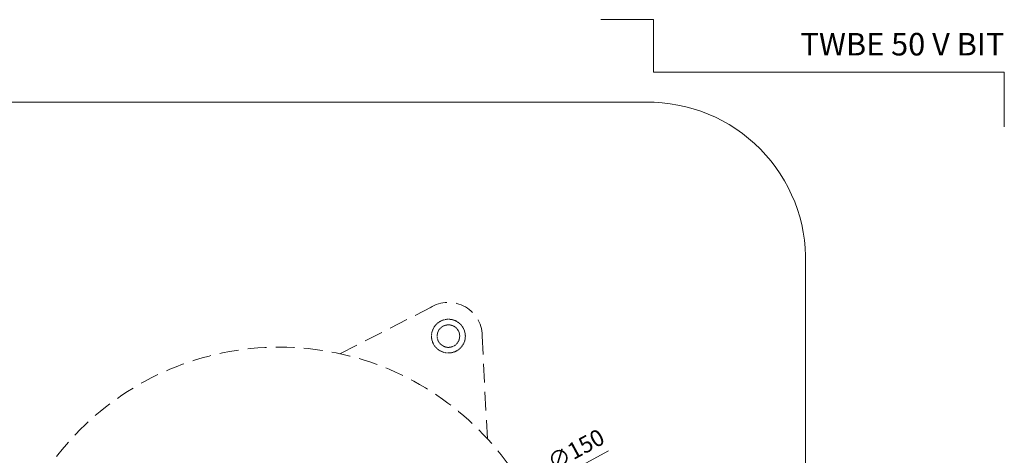
# Model space of a CAD drawing. Units: millimetres. Extents: x -3781 to 3448, y 11954 to 27353.
# Drawn here: x 2749 to 3011, y 20324 to 20440 of the extents above; entities that cross this region are included whole.
import ezdxf
from ezdxf.enums import TextEntityAlignment as Align

# ---------------------------------------------------------------- set-up
doc = ezdxf.new("R2010")
doc.units = ezdxf.units.MM
doc.linetypes.add('HIDDEN2', pattern=[0.1875, 0.125, -0.0625])
doc.layers.get('DEFPOINTS').update_dxf_attribs({"color": 254, "lineweight": 30})
for name, color, linetype, lineweight in [('TOPWET_KOTY', 30, 'Continuous', 13), ('TOPWET_TENKOU', 142, 'Continuous', 13), ('TOPWET_VYKRESOVE_POLE', 254, 'Continuous', 13), ('TOPWET_ZAKLAD_TENKOU', 142, 'Continuous', 13)]:
    doc.layers.add(name, color=color, linetype=linetype, lineweight=lineweight)
doc.layers.add('Vrstva 4', color=255, linetype='Continuous')
doc.styles.add('BOLD_ARIAL_NARROW', font='ARIALNB.TTF')
doc.styles.add('REGULAR_ARIAL_NARROW', font='ARIALN.TTF')
doc.dimstyles.new('ISO-TW 1-2', dxfattribs={"dimscale": 2, "dimtxt": 2.2, "dimasz": 1.5, "dimexe": 1, "dimexo": 0, "dimgap": 0.75, "dimtad": 1, "dimdec": 0, "dimtxsty": 'REGULAR_ARIAL_NARROW', "dimblk": 'ARCHTICK', "dimcen": 0.5, "dimclrd": 256, "dimclre": 256, "dimclrt": 256, "dimadec": 0, "dimazin": 0, "dimtfac": 1, "dimtdec": 0, "dimtmove": 1, "dimatfit": 3, "dimldrblk": 'DOT', "dimfxl": 1, "dimtzin": 0, "dimlwd": -1, "dimlwe": -1, "dimarcsym": 0})

# ---------------------------------------------------------------- blocks, each defined once
blk = doc.blocks.new('_ArchTick')
at = {"color": 0, "linetype": 'ByBlock', "const_width": 0.15}
blk.add_lwpolyline([(-0.5, -0.5), (0.5, 0.5)], dxfattribs=at)
blk = doc.blocks.new('*D58')
at = {"layer": 'DEFPOINTS', "color": 0, "ltscale": 40, "transparency": 16777216}
for p in [(2884.37, 20313.85), (2752.41, 20242.53)]:
    blk.add_point(p, dxfattribs=at)
at = {"layer": 'TOPWET_KOTY', "ltscale": 40, "transparency": 16777216}
for p in [(2905.99, 20325.54), (2752.41, 20242.53)]:
    blk.add_line(p, (2884.37, 20313.85), dxfattribs=at)
at = {"layer": 'TOPWET_KOTY', "ltscale": 40, "transparency": 16777216, "xscale": 3, "yscale": 3, "zscale": 3}
for p, rotation in [((2884.37, 20313.85), 208.3898354301367), ((2752.41, 20242.53), 28.38983543013672)]:
    blk.add_blockref('_ArchTick', p, dxfattribs=dict(at, rotation=rotation))
at = {"layer": 'TOPWET_KOTY', "ltscale": 40, "transparency": 16777216, "insert": (2897.61, 20325.41), "char_height": 4.4, "attachment_point": 5, "rotation": 28.3898, "style": 'REGULAR_ARIAL_NARROW'}
blk.add_mtext('∅150', dxfattribs=at)
blk = doc.blocks.new('_Dot')
at = {"color": 0, "linetype": 'ByBlock', "lineweight": -2}
blk.add_line((-0.5, 0), (-1, 0), dxfattribs=at)
at = {"color": 0, "linetype": 'ByBlock', "const_width": 0.5}
blk.add_lwpolyline([(-0.25, 0, 1), (0.25, 0, 1)], format="xyb", close=True, dxfattribs=at)
blk = doc.blocks.new('*U289')
at = {"layer": 'Vrstva 4', "color": 8, "lineweight": 5, "ltscale": 0.5, "true_color": 0x828282}
blk.add_lwpolyline([(87.5, 274.71), (87.5, 282), (40.78, 282), (40.78, 289), (33.78, 289)], dxfattribs=at)
at = {"color": 7}
for tag, height, style, p in [('01_OZNAČENÍ_VÝKRESU', 3, 'BOLD_ARIAL_NARROW', (87.5, 284.23)), ('08_REZERVNÍ_POLE', 2.25, 'REGULAR_ARIAL_NARROW', (5.16, 12.83))]:
    blk.add_attdef(tag, text='', height=height, dxfattribs=dict(at, style=style)).set_placement(p, align=Align.RIGHT)
for tag, p, style in [('02_NADPIS_HLAVNÍ', (-80.68, 29.06), 'BOLD_ARIAL_NARROW'), ('06_VÁHA_KG', (-7.96, 23.66), 'REGULAR_ARIAL_NARROW'), ('03_TYP', (-80.68, 23.66), 'BOLD_ARIAL_NARROW'), ('04_KÓD_NEBO_PODNADPIS', (-82.11, 18.23), 'REGULAR_ARIAL_NARROW'), ('07_MATERIÁL', (-7.96, 18.23), 'REGULAR_ARIAL_NARROW'), ('05_MĚŘÍTKO', (-80.68, 12.83), 'REGULAR_ARIAL_NARROW')]:
    blk.add_attdef(tag, p, '', height=2.25, dxfattribs=dict(at, style=style))

msp = doc.modelspace()

# ---------------------------------------------------------------- linework, layer by layer
at = {"layer": 'TOPWET_TENKOU', "linetype": 'HIDDEN2', "ltscale": 40}
for p, q in [((2834.51, 20351.44), (2860.15, 20364.53)), ((2873.76, 20328.77), (2872.28, 20357.53))]:
    msp.add_line(p, q, dxfattribs=at)
at = {"layer": 'TOPWET_TENKOU', "ltscale": 30}
msp.add_lwpolyline([(2958.48, 20375.38), (2958.48, 20278.31), (2958.48, 20192.24, -0.374591), (2916.07, 20138.12), (2720.43, 20138.12, -0.381211), (2678.48, 20192.24), (2678.48, 20278.19), (2678.48, 20375.38, -0.433911), (2720.43, 20418.5), (2916.07, 20418.5, -0.425842)], format="xyb", close=True, dxfattribs=at)
at = {"layer": 'TOPWET_TENKOU', "linetype": 'HIDDEN2', "ltscale": 40}
msp.add_circle((2818.39, 20278.19), 75, dxfattribs=at)
msp.add_arc((2863.39, 20356.13), 9, 357.0098, 122.9902, dxfattribs=at)
at = {"layer": 'TOPWET_ZAKLAD_TENKOU', "linetype": 'HIDDEN2'}
for points, knots in [([(2865.64, 20360.03), (2865.13, 20360.33), (2863.99, 20360.71), (2862.19, 20360.59), (2860.58, 20359.8), (2859.39, 20358.44), (2858.81, 20356.74), (2858.93, 20354.94), (2859.73, 20353.32), (2860.63, 20352.53), (2861.14, 20352.24)], [14.13681, 14.13681, 14.13681, 14.13681, 15.903911, 17.671012, 19.438113, 21.205215, 22.972316, 24.739417, 26.506518, 28.27362, 28.27362, 28.27362, 28.27362]), ([(2864.89, 20358.73), (2864.5, 20358.96), (2864.12, 20359.06), (2863.78, 20359.11), (2863.32, 20359.17), (2862.93, 20359.12), (2862.61, 20359.03), (2862.16, 20358.91), (2861.84, 20358.73), (2861.56, 20358.51), (2861.27, 20358.29), (2861.02, 20358.03), (2860.79, 20357.63), (2860.61, 20357.32), (2860.47, 20356.94), (2860.41, 20356.53), (2860.36, 20356.15), (2860.39, 20355.74), (2860.49, 20355.36), (2860.59, 20354.97), (2860.77, 20354.61), (2861.01, 20354.31), (2861.26, 20353.98), (2861.57, 20353.72), (2861.89, 20353.54)], [14.136798, 14.136798, 14.136798, 14.136798, 15.254609, 15.254609, 15.254609, 16.779682, 16.779682, 16.779682, 18.938488, 18.938488, 18.938488, 21.205204, 21.205204, 21.205204, 23.037361, 23.037361, 23.037361, 24.739354, 24.739354, 24.739354, 26.441371, 26.441371, 26.441371, 28.27362, 28.27362, 28.27362, 28.27362]), ([(2861.89, 20353.54), (2862.21, 20353.35), (2862.59, 20353.21), (2863, 20353.16), (2863.38, 20353.11), (2863.78, 20353.13), (2864.16, 20353.24), (2864.55, 20353.34), (2864.91, 20353.52), (2865.21, 20353.75), (2865.54, 20354.01), (2865.8, 20354.32), (2865.99, 20354.63), (2866.17, 20354.95), (2866.31, 20355.33), (2866.36, 20355.74), (2866.41, 20356.12), (2866.39, 20356.53), (2866.29, 20356.91), (2866.18, 20357.29), (2866, 20357.66), (2865.77, 20357.96), (2865.52, 20358.29), (2865.21, 20358.55), (2864.89, 20358.73)], [0, 0, 0, 0, 1.832193, 1.832193, 1.832193, 3.534214, 3.534214, 3.534214, 5.236226, 5.236226, 5.236226, 7.068387, 7.068387, 7.068387, 8.900562, 8.900562, 8.900562, 10.602589, 10.602589, 10.602589, 12.304618, 12.304618, 12.304618, 14.136798, 14.136798, 14.136798, 14.136798])]:
    msp.add_open_spline(points, degree=3, knots=knots, dxfattribs=at)
msp.add_open_spline([(2861.14, 20352.24), (2861.65, 20351.94), (2862.79, 20351.56), (2864.58, 20351.67), (2866.2, 20352.47), (2867.39, 20353.83), (2867.97, 20355.53), (2867.85, 20357.33), (2867.05, 20358.95), (2866.15, 20359.74), (2865.64, 20360.03)], degree=3, dxfattribs=at)

# ---------------------------------------------------------------- block references
at = {"layer": 'TOPWET_VYKRESOVE_POLE', "ltscale": 40}
ref = msp.add_blockref('*U289', (2836.39, 19862.5), dxfattribs=dict(at, xscale=2, yscale=2, zscale=2))
ref.add_attrib('01_OZNAČENÍ_VÝKRESU', 'TWBE 50 V BIT', dxfattribs={"layer": '0', "color": 7, "height": 6, "style": 'BOLD_ARIAL_NARROW'}).set_placement((3011.39, 20430.96), align=Align.RIGHT)

# ---------------------------------------------------------------- dimensions: what is measured, and where the dimension line sits
at = {"layer": 'TOPWET_KOTY', "color": 2, "ltscale": 40}
dim = msp.add_diameter_dim_2p(p1=(2752.41, 20242.53), p2=(2884.37, 20313.85), dimstyle='ISO-TW 1-2', dxfattribs=at)
dim.commit()
dim.dimension.update_dxf_attribs({"geometry": '*D58', "text_midpoint": (2899.45, 20322), "dimtype": 163})

doc.saveas('drawing.dxf')
